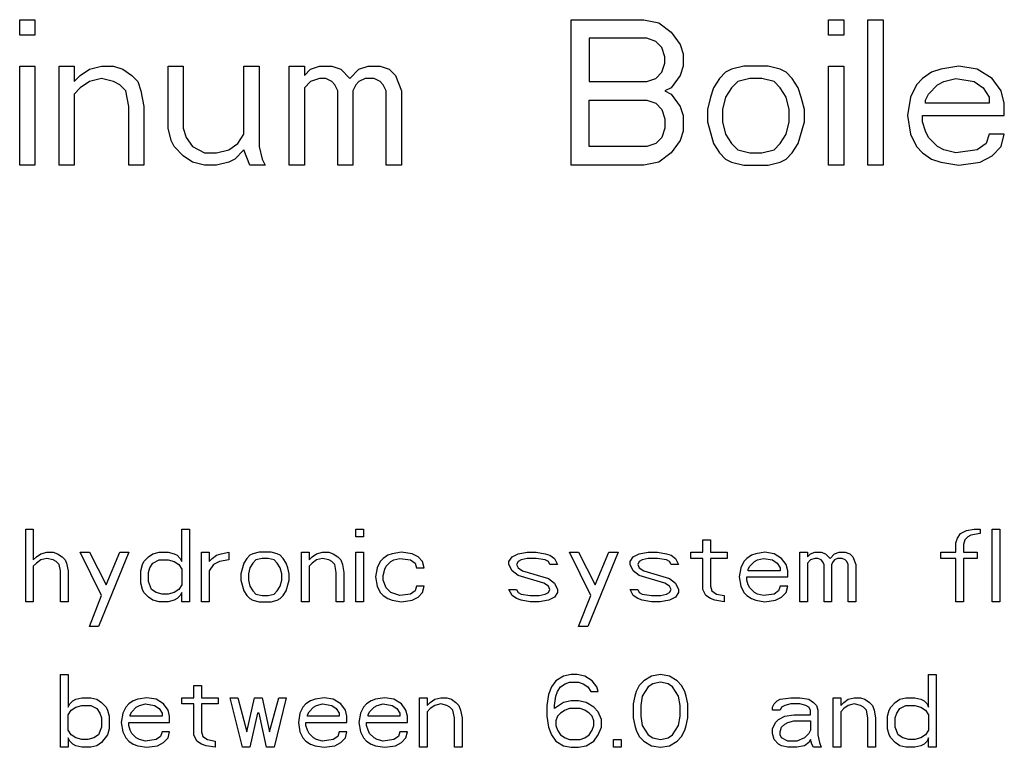
# Model space of a CAD drawing. Units: inches. Extents: x 0 to 350, y 0 to 225.
# Drawn here: x 98 to 101, y 176 to 179 of the extents above; entities that cross this region are included whole.
import ezdxf

# ---------------------------------------------------------------- set-up
doc = ezdxf.new("R2010")
doc.units = ezdxf.units.IN
doc.header["$LTSCALE"] = 19.25
doc.header["$MEASUREMENT"] = 0
doc.layers.get('0').update_dxf_attribs({"linetype": 'CONTINUOUS'})

# ---------------------------------------------------------------- blocks, each defined once
blk = doc.blocks.new('A$C29C37C88')
at = {"color": 7, "linetype": 'Continuous'}
for p, q in [((11.0767, 7.0236), (11.1288, 7.0236)), ((11.0767, 6.9705), (11.0767, 7.0236)), ((11.1288, 7.0236), (11.1288, 6.9705)), ((12.9726, 7.0236), (13.2226, 7.0236)), ((12.9726, 6.5236), (12.9726, 7.0236)), ((13.2226, 7.0236), (13.2747, 7.013)), ((13.2747, 7.013), (13.3163, 6.9811)), ((13.858, 7.0236), (13.9101, 7.0236)), ((13.858, 6.9705), (13.858, 7.0236)), ((13.9101, 7.0236), (13.9101, 6.9705)), ((13.9934, 7.0236), (14.0455, 7.0236)), ((13.9934, 6.5236), (13.9934, 7.0236)), ((14.0455, 7.0236), (14.0455, 6.5236)), ((13.3163, 6.9811), (13.3476, 6.9385)), ((11.1288, 6.9705), (11.0767, 6.9705)), ((13.233, 6.9598), (13.0351, 6.9598)), ((13.0351, 6.9598), (13.0351, 6.8109)), ((13.2642, 6.9492), (13.233, 6.9598)), ((13.2851, 6.9279), (13.2642, 6.9492)), ((13.9101, 6.9705), (13.858, 6.9705)), ((13.2955, 6.896), (13.2851, 6.9279)), ((13.3476, 6.9385), (13.358, 6.9066)), ((13.358, 6.9066), (13.358, 6.8641)), ((13.2851, 6.8428), (13.2955, 6.8747)), ((13.2955, 6.8747), (13.2955, 6.896)), ((11.0767, 6.8641), (11.1288, 6.8641)), ((11.0767, 6.5236), (11.0767, 6.8641)), ((11.1288, 6.8641), (11.1288, 6.5236)), ((11.2122, 6.8641), (11.2642, 6.8641)), ((11.2122, 6.5236), (11.2122, 6.8641)), ((11.2642, 6.8641), (11.2642, 6.8109)), ((11.2851, 6.8322), (11.3163, 6.8534)), ((11.3163, 6.8534), (11.358, 6.8641)), ((11.358, 6.8641), (11.3997, 6.8641)), ((11.3997, 6.8641), (11.4309, 6.8534)), ((11.4309, 6.8534), (11.4622, 6.8322)), ((11.5872, 6.8641), (11.6392, 6.8641)), ((11.5872, 6.6513), (11.5872, 6.8641)), ((11.6392, 6.8641), (11.6392, 6.6513)), ((11.8476, 6.8641), (11.8997, 6.8641)), ((11.8476, 6.63), (11.8476, 6.8641)), ((11.8997, 6.8641), (11.8997, 6.5875)), ((12.0038, 6.8641), (12.0559, 6.8641)), ((12.0038, 6.5236), (12.0038, 6.8641)), ((12.0559, 6.8641), (12.0559, 6.8322)), ((12.0559, 6.8322), (12.0767, 6.8534)), ((12.0767, 6.8534), (12.108, 6.8641)), ((12.108, 6.8641), (12.1497, 6.8641)), ((12.1497, 6.8641), (12.1809, 6.8534)), ((12.1809, 6.8534), (12.2122, 6.8215)), ((12.2122, 6.8215), (12.2434, 6.8534)), ((12.2434, 6.8534), (12.2747, 6.8641)), ((12.2747, 6.8641), (12.3163, 6.8641)), ((12.3163, 6.8641), (12.3476, 6.8534)), ((12.3476, 6.8534), (12.3684, 6.8322)), ((13.2642, 6.8215), (13.2851, 6.8428)), ((13.358, 6.8641), (13.3476, 6.8322)), ((13.5038, 6.8428), (13.483, 6.8215)), ((13.5247, 6.8534), (13.5038, 6.8428)), ((13.5663, 6.8641), (13.5247, 6.8534)), ((13.6497, 6.8641), (13.5663, 6.8641)), ((13.6913, 6.8534), (13.6497, 6.8641)), ((13.7122, 6.8428), (13.6913, 6.8534)), ((13.733, 6.8215), (13.7122, 6.8428)), ((13.858, 6.8641), (13.9101, 6.8641)), ((13.858, 6.5236), (13.858, 6.8641)), ((13.9101, 6.8641), (13.9101, 6.5236)), ((14.2122, 6.8428), (14.1809, 6.8215)), ((14.2434, 6.8534), (14.2122, 6.8428)), ((14.3059, 6.8641), (14.2434, 6.8534)), ((14.3684, 6.8534), (14.3059, 6.8641)), ((14.4205, 6.8215), (14.3684, 6.8534)), ((11.2642, 6.8109), (11.2851, 6.8322)), ((11.3163, 6.8109), (11.2851, 6.7896)), ((11.358, 6.8215), (11.3163, 6.8109)), ((11.3997, 6.8109), (11.358, 6.8215)), ((11.4205, 6.8002), (11.3997, 6.8109)), ((11.4622, 6.8322), (11.483, 6.8109)), ((11.483, 6.8109), (11.4934, 6.779)), ((12.0767, 6.8109), (12.0559, 6.7896)), ((12.108, 6.8215), (12.0767, 6.8109)), ((12.1288, 6.8215), (12.108, 6.8215)), ((12.1497, 6.8109), (12.1288, 6.8215)), ((12.1601, 6.8002), (12.1497, 6.8109)), ((12.2434, 6.8109), (12.233, 6.8002)), ((12.2642, 6.8215), (12.2434, 6.8109)), ((12.2955, 6.8215), (12.2642, 6.8215)), ((12.3163, 6.8109), (12.2955, 6.8215)), ((12.3267, 6.8002), (12.3163, 6.8109)), ((12.3684, 6.8322), (12.3892, 6.779)), ((13.0351, 6.8109), (13.233, 6.8109)), ((13.233, 6.8109), (13.2642, 6.8215)), ((13.3476, 6.8322), (13.3163, 6.7896)), ((13.483, 6.8215), (13.4622, 6.7896)), ((13.5455, 6.8109), (13.5247, 6.7896)), ((13.5872, 6.8215), (13.5455, 6.8109)), ((13.6288, 6.8215), (13.5872, 6.8215)), ((13.6705, 6.8109), (13.6288, 6.8215)), ((13.6913, 6.7896), (13.6705, 6.8109)), ((13.7538, 6.7896), (13.733, 6.8215)), ((14.1809, 6.8215), (14.1601, 6.8002)), ((14.233, 6.8002), (14.2538, 6.8109)), ((14.2538, 6.8109), (14.2955, 6.8215)), ((14.2955, 6.8215), (14.358, 6.8109)), ((14.358, 6.8109), (14.3892, 6.7896)), ((14.4517, 6.779), (14.4205, 6.8215)), ((11.2851, 6.7896), (11.2642, 6.7683)), ((11.4413, 6.779), (11.4205, 6.8002)), ((11.4517, 6.7258), (11.4413, 6.779)), ((11.4934, 6.779), (11.5038, 6.7258)), ((12.0559, 6.7896), (12.0559, 6.5236)), ((12.1705, 6.779), (12.1601, 6.8002)), ((12.1705, 6.5236), (12.1705, 6.779)), ((12.233, 6.8002), (12.2226, 6.779)), ((12.2226, 6.779), (12.2226, 6.5236)), ((12.3372, 6.779), (12.3267, 6.8002)), ((12.3372, 6.5236), (12.3372, 6.779)), ((12.3892, 6.779), (12.3892, 6.5236)), ((13.3163, 6.7896), (13.2955, 6.779)), ((13.2955, 6.779), (13.3163, 6.7683)), ((13.4622, 6.7896), (13.4517, 6.7577)), ((13.5247, 6.7896), (13.5038, 6.7577)), ((13.7122, 6.7577), (13.6913, 6.7896)), ((13.7642, 6.7577), (13.7538, 6.7896)), ((14.1601, 6.8002), (14.1392, 6.7577)), ((14.2017, 6.7683), (14.233, 6.8002)), ((14.3892, 6.7896), (14.4101, 6.7577)), ((14.4622, 6.7364), (14.4517, 6.779)), ((11.2642, 6.7683), (11.2642, 6.5236)), ((13.0351, 6.747), (13.233, 6.747)), ((13.0351, 6.5875), (13.0351, 6.747)), ((13.233, 6.747), (13.2642, 6.7364)), ((13.3163, 6.7683), (13.3476, 6.7258)), ((13.4517, 6.7577), (13.4413, 6.7151)), ((13.5038, 6.7577), (13.4934, 6.7151)), ((13.7226, 6.7151), (13.7122, 6.7577)), ((13.7747, 6.7151), (13.7642, 6.7577)), ((14.1392, 6.7577), (14.1288, 6.6939)), ((14.1913, 6.747), (14.2017, 6.7683)), ((14.1913, 6.7364), (14.1913, 6.747)), ((14.4101, 6.7577), (14.4101, 6.7364)), ((11.4517, 6.5236), (11.4517, 6.7258)), ((11.5038, 6.7258), (11.5038, 6.5236)), ((13.2642, 6.7364), (13.2851, 6.7151)), ((13.2851, 6.7151), (13.2955, 6.6832)), ((13.3476, 6.7258), (13.358, 6.6939)), ((13.4413, 6.7151), (13.4413, 6.6726)), ((13.4934, 6.7151), (13.4934, 6.6726)), ((13.7226, 6.6726), (13.7226, 6.7151)), ((13.7747, 6.6726), (13.7747, 6.7151)), ((14.4101, 6.7364), (14.1913, 6.7364)), ((14.4622, 6.6939), (14.4622, 6.7364)), ((13.2955, 6.6832), (13.2955, 6.6513)), ((13.358, 6.6939), (13.358, 6.6407)), ((13.4413, 6.6726), (13.4622, 6.5981)), ((13.4934, 6.6726), (13.5038, 6.63)), ((13.7122, 6.63), (13.7226, 6.6726)), ((13.7538, 6.5981), (13.7747, 6.6726)), ((14.1288, 6.6939), (14.1392, 6.63)), ((14.1809, 6.6939), (14.4622, 6.6939)), ((14.1809, 6.6726), (14.1809, 6.6939)), ((14.1913, 6.6407), (14.1809, 6.6726)), ((11.5976, 6.6088), (11.5872, 6.6513)), ((11.6392, 6.6513), (11.6497, 6.6194)), ((13.2955, 6.6513), (13.2851, 6.6194)), ((13.358, 6.6407), (13.3476, 6.6088)), ((14.2017, 6.6194), (14.1913, 6.6407)), ((11.608, 6.5875), (11.5976, 6.6088)), ((11.6497, 6.6194), (11.6705, 6.5875)), ((11.8267, 6.5981), (11.8476, 6.63)), ((13.2851, 6.6194), (13.2642, 6.5981)), ((13.3476, 6.6088), (13.3163, 6.5662)), ((13.5038, 6.63), (13.5247, 6.5981)), ((13.6913, 6.5981), (13.7122, 6.63)), ((14.1392, 6.63), (14.1601, 6.5875)), ((14.233, 6.5875), (14.2017, 6.6194)), ((14.4101, 6.63), (14.3997, 6.5981)), ((14.4622, 6.63), (14.4101, 6.63)), ((14.4517, 6.5875), (14.4622, 6.63)), ((11.6392, 6.5556), (11.608, 6.5875)), ((11.6705, 6.5875), (11.7122, 6.5662)), ((11.7538, 6.5662), (11.7955, 6.5768)), ((11.7955, 6.5768), (11.8267, 6.5981)), ((11.8476, 6.5768), (11.8163, 6.5449)), ((11.8684, 6.5236), (11.8476, 6.5768)), ((11.8997, 6.5875), (11.9101, 6.5449)), ((13.233, 6.5875), (13.0351, 6.5875)), ((13.2642, 6.5981), (13.233, 6.5875)), ((13.4622, 6.5981), (13.483, 6.5662)), ((13.5247, 6.5981), (13.5455, 6.5768)), ((13.5455, 6.5768), (13.5872, 6.5662)), ((13.6288, 6.5662), (13.6705, 6.5768)), ((13.6705, 6.5768), (13.6913, 6.5981)), ((13.733, 6.5662), (13.7538, 6.5981)), ((14.1601, 6.5875), (14.1809, 6.5662)), ((14.2538, 6.5768), (14.233, 6.5875)), ((14.2955, 6.5662), (14.2538, 6.5768)), ((14.3684, 6.5768), (14.2955, 6.5662)), ((14.3997, 6.5981), (14.3684, 6.5768)), ((14.4205, 6.5556), (14.4517, 6.5875)), ((11.6705, 6.5343), (11.6392, 6.5556)), ((11.7122, 6.5236), (11.6705, 6.5343)), ((11.7122, 6.5662), (11.7538, 6.5662)), ((11.7955, 6.5343), (11.7538, 6.5236)), ((11.8163, 6.5449), (11.7955, 6.5343)), ((11.9101, 6.5449), (11.9205, 6.5236)), ((13.2747, 6.5343), (13.2226, 6.5236)), ((13.3163, 6.5662), (13.2747, 6.5343)), ((13.483, 6.5662), (13.5038, 6.5449)), ((13.5038, 6.5449), (13.5247, 6.5343)), ((13.5247, 6.5343), (13.5663, 6.5236)), ((13.5872, 6.5662), (13.6288, 6.5662)), ((13.6497, 6.5236), (13.6913, 6.5343)), ((13.6913, 6.5343), (13.7122, 6.5449)), ((13.7122, 6.5449), (13.733, 6.5662)), ((14.1809, 6.5662), (14.2122, 6.5449)), ((14.2122, 6.5449), (14.2434, 6.5343)), ((14.2434, 6.5343), (14.3059, 6.5236)), ((14.3059, 6.5236), (14.3788, 6.5343)), ((14.3788, 6.5343), (14.4205, 6.5556)), ((11.1288, 6.5236), (11.0767, 6.5236)), ((11.2642, 6.5236), (11.2122, 6.5236)), ((11.5038, 6.5236), (11.4517, 6.5236)), ((11.7538, 6.5236), (11.7122, 6.5236)), ((11.9205, 6.5236), (11.8684, 6.5236)), ((12.0559, 6.5236), (12.0038, 6.5236)), ((12.2226, 6.5236), (12.1705, 6.5236)), ((12.3892, 6.5236), (12.3372, 6.5236)), ((13.2226, 6.5236), (12.9726, 6.5236)), ((13.5663, 6.5236), (13.6497, 6.5236)), ((13.9101, 6.5236), (13.858, 6.5236)), ((14.0455, 6.5236), (13.9934, 6.5236)), ((11.0976, 5.2736), (11.1236, 5.2736)), ((11.0976, 5.0236), (11.0976, 5.2736)), ((11.1236, 5.2736), (11.1236, 5.1673)), ((11.634, 5.2736), (11.6601, 5.2736)), ((11.634, 5.1619), (11.634, 5.2736)), ((11.6601, 5.2736), (11.6601, 5.0236)), ((12.233, 5.2736), (12.259, 5.2736)), ((12.233, 5.247), (12.233, 5.2736)), ((12.259, 5.2736), (12.259, 5.247)), ((14.3007, 5.2417), (14.3111, 5.2577)), ((14.3111, 5.2577), (14.332, 5.2683)), ((14.332, 5.2683), (14.358, 5.2736)), ((14.3476, 5.2524), (14.3372, 5.247)), ((14.3788, 5.2577), (14.3476, 5.2524)), ((14.358, 5.2736), (14.3788, 5.2736)), ((14.3788, 5.2736), (14.3788, 5.2577)), ((14.4205, 5.2736), (14.4465, 5.2736)), ((14.4205, 5.0236), (14.4205, 5.2736)), ((14.4465, 5.2736), (14.4465, 5.0236)), ((12.259, 5.247), (12.233, 5.247)), ((13.4257, 5.2364), (13.4517, 5.2364)), ((13.4257, 5.1939), (13.4257, 5.2364)), ((13.4517, 5.2364), (13.4517, 5.1939)), ((14.2955, 5.2258), (14.3007, 5.2417)), ((14.2955, 5.1939), (14.2955, 5.2258)), ((14.3267, 5.2364), (14.3215, 5.2205)), ((14.3215, 5.2205), (14.3215, 5.1939)), ((14.3372, 5.247), (14.3267, 5.2364)), ((11.134, 5.1779), (11.1497, 5.1885)), ((11.1497, 5.1885), (11.1705, 5.1939)), ((11.1705, 5.1939), (11.1913, 5.1939)), ((11.1913, 5.1939), (11.207, 5.1885)), ((11.207, 5.1885), (11.2226, 5.1779)), ((11.2851, 5.1939), (11.3163, 5.1939)), ((11.358, 5.0449), (11.2851, 5.1939)), ((11.3163, 5.1939), (11.3736, 5.0822)), ((11.4517, 5.1939), (11.3476, 4.9385)), ((11.3736, 5.0822), (11.4205, 5.1939)), ((11.4205, 5.1939), (11.4517, 5.1939)), ((11.5195, 5.1779), (11.5351, 5.1885)), ((11.5351, 5.1885), (11.5559, 5.1939)), ((11.5559, 5.1939), (11.5872, 5.1939)), ((11.5872, 5.1939), (11.608, 5.1885)), ((11.608, 5.1885), (11.6184, 5.1832)), ((11.6184, 5.1832), (11.6288, 5.1726)), ((11.7017, 5.1939), (11.7278, 5.1939)), ((11.7017, 5.0236), (11.7017, 5.1939)), ((11.7278, 5.1939), (11.7278, 5.1619)), ((11.7382, 5.1726), (11.7538, 5.1832)), ((11.7538, 5.1832), (11.7695, 5.1885)), ((11.7695, 5.1885), (11.7955, 5.1939)), ((11.7955, 5.1939), (11.7955, 5.1673)), ((11.8684, 5.1832), (11.858, 5.1726)), ((11.8788, 5.1885), (11.8684, 5.1832)), ((11.8997, 5.1939), (11.8788, 5.1885)), ((11.9413, 5.1939), (11.8997, 5.1939)), ((11.9622, 5.1885), (11.9413, 5.1939)), ((11.9726, 5.1832), (11.9622, 5.1885)), ((11.983, 5.1726), (11.9726, 5.1832)), ((12.0455, 5.1939), (12.0715, 5.1939)), ((12.0455, 5.0236), (12.0455, 5.1939)), ((12.0715, 5.1939), (12.0715, 5.1673)), ((12.082, 5.1779), (12.0976, 5.1885)), ((12.0976, 5.1885), (12.1184, 5.1939)), ((12.1184, 5.1939), (12.1392, 5.1939)), ((12.1392, 5.1939), (12.1549, 5.1885)), ((12.1549, 5.1885), (12.1705, 5.1779)), ((12.233, 5.1939), (12.259, 5.1939)), ((12.233, 5.0236), (12.233, 5.1939)), ((12.259, 5.1939), (12.259, 5.0236)), ((12.3424, 5.1832), (12.3267, 5.1726)), ((12.358, 5.1885), (12.3424, 5.1832)), ((12.3892, 5.1939), (12.358, 5.1885)), ((12.4257, 5.1885), (12.3892, 5.1939)), ((12.4465, 5.1779), (12.4257, 5.1885)), ((12.7695, 5.1779), (12.7903, 5.1885)), ((12.7903, 5.1885), (12.8215, 5.1939)), ((12.8215, 5.1939), (12.8528, 5.1939)), ((12.8528, 5.1939), (12.884, 5.1885)), ((12.884, 5.1885), (12.8997, 5.1832)), ((12.8997, 5.1832), (12.9153, 5.1726)), ((12.9674, 5.1939), (12.9986, 5.1939)), ((13.0403, 5.0449), (12.9674, 5.1939)), ((12.9986, 5.1939), (13.0559, 5.0822)), ((13.134, 5.1939), (13.0299, 4.9385)), ((13.0559, 5.0822), (13.1028, 5.1939)), ((13.1028, 5.1939), (13.134, 5.1939)), ((13.1861, 5.1779), (13.207, 5.1885)), ((13.207, 5.1885), (13.2382, 5.1939)), ((13.2382, 5.1939), (13.2695, 5.1939)), ((13.2695, 5.1939), (13.3007, 5.1885)), ((13.3007, 5.1885), (13.3163, 5.1832)), ((13.3163, 5.1832), (13.332, 5.1726)), ((13.384, 5.1939), (13.4257, 5.1939)), ((13.384, 5.1726), (13.384, 5.1939)), ((13.4517, 5.1939), (13.509, 5.1939)), ((13.509, 5.1939), (13.509, 5.1726)), ((13.5924, 5.1832), (13.5767, 5.1726)), ((13.608, 5.1885), (13.5924, 5.1832)), ((13.6392, 5.1939), (13.608, 5.1885)), ((13.6705, 5.1885), (13.6392, 5.1939)), ((13.6965, 5.1726), (13.6705, 5.1885)), ((13.759, 5.1939), (13.7851, 5.1939)), ((13.759, 5.0236), (13.759, 5.1939)), ((13.7851, 5.1939), (13.7851, 5.1779)), ((13.7851, 5.1779), (13.7955, 5.1885)), ((13.7955, 5.1885), (13.8111, 5.1939)), ((13.8111, 5.1939), (13.832, 5.1939)), ((13.832, 5.1939), (13.8476, 5.1885)), ((13.8476, 5.1885), (13.8632, 5.1726)), ((13.8632, 5.1726), (13.8788, 5.1885)), ((13.8788, 5.1885), (13.8945, 5.1939)), ((13.8945, 5.1939), (13.9153, 5.1939)), ((13.9153, 5.1939), (13.9309, 5.1885)), ((13.9309, 5.1885), (13.9413, 5.1779)), ((14.2434, 5.1939), (14.2955, 5.1939)), ((14.2434, 5.1726), (14.2434, 5.1939)), ((14.3215, 5.1939), (14.3684, 5.1939)), ((14.3684, 5.1939), (14.3684, 5.1726)), ((11.1236, 5.1673), (11.134, 5.1779)), ((11.134, 5.1566), (11.1236, 5.146)), ((11.1236, 5.146), (11.1236, 5.0236)), ((11.1497, 5.1673), (11.134, 5.1566)), ((11.1705, 5.1726), (11.1497, 5.1673)), ((11.1913, 5.1673), (11.1705, 5.1726)), ((11.2017, 5.1619), (11.1913, 5.1673)), ((11.2122, 5.1513), (11.2017, 5.1619)), ((11.2174, 5.13), (11.2122, 5.1513)), ((11.2226, 5.1779), (11.233, 5.1673)), ((11.233, 5.1673), (11.2382, 5.1566)), ((11.2382, 5.1566), (11.2434, 5.13)), ((11.4934, 5.13), (11.4986, 5.1513)), ((11.4986, 5.1513), (11.5038, 5.1619)), ((11.5038, 5.1619), (11.5195, 5.1779)), ((11.5247, 5.1407), (11.5351, 5.1566)), ((11.5351, 5.1566), (11.5559, 5.1673)), ((11.5559, 5.1673), (11.5872, 5.1673)), ((11.5872, 5.1673), (11.608, 5.1619)), ((11.608, 5.1619), (11.6236, 5.1513)), ((11.6236, 5.1513), (11.634, 5.1353)), ((11.6288, 5.1726), (11.634, 5.1619)), ((11.7278, 5.1619), (11.7382, 5.1726)), ((11.7434, 5.1513), (11.7278, 5.13)), ((11.7642, 5.1619), (11.7434, 5.1513)), ((11.7955, 5.1673), (11.7642, 5.1619)), ((11.8476, 5.1566), (11.8424, 5.1407)), ((11.858, 5.1726), (11.8476, 5.1566)), ((11.8788, 5.1566), (11.8684, 5.1407)), ((11.8892, 5.1673), (11.8788, 5.1566)), ((11.9101, 5.1726), (11.8892, 5.1673)), ((11.9309, 5.1726), (11.9101, 5.1726)), ((11.9517, 5.1673), (11.9309, 5.1726)), ((11.9622, 5.1566), (11.9517, 5.1673)), ((11.9726, 5.1407), (11.9622, 5.1566)), ((11.9934, 5.1566), (11.983, 5.1726)), ((11.9986, 5.1407), (11.9934, 5.1566)), ((12.0715, 5.1673), (12.082, 5.1779)), ((12.082, 5.1566), (12.0715, 5.146)), ((12.0715, 5.146), (12.0715, 5.0236)), ((12.0976, 5.1673), (12.082, 5.1566)), ((12.1184, 5.1726), (12.0976, 5.1673)), ((12.1392, 5.1673), (12.1184, 5.1726)), ((12.1497, 5.1619), (12.1392, 5.1673)), ((12.1601, 5.1513), (12.1497, 5.1619)), ((12.1653, 5.1247), (12.1601, 5.1513)), ((12.1705, 5.1779), (12.1809, 5.1673)), ((12.1809, 5.1673), (12.1861, 5.1513)), ((12.1861, 5.1513), (12.1913, 5.1247)), ((12.3163, 5.1619), (12.3059, 5.1407)), ((12.3267, 5.1726), (12.3163, 5.1619)), ((12.332, 5.1353), (12.3372, 5.146)), ((12.3372, 5.146), (12.3528, 5.1619)), ((12.3528, 5.1619), (12.3632, 5.1673)), ((12.3632, 5.1673), (12.384, 5.1726)), ((12.384, 5.1726), (12.4205, 5.1673)), ((12.4205, 5.1673), (12.4361, 5.1566)), ((12.4361, 5.1566), (12.4413, 5.1407)), ((12.4622, 5.1619), (12.4465, 5.1779)), ((12.4674, 5.1407), (12.4622, 5.1619)), ((12.759, 5.1619), (12.7695, 5.1779)), ((12.759, 5.1513), (12.759, 5.1619)), ((12.7695, 5.13), (12.759, 5.1513)), ((12.7903, 5.1619), (12.7851, 5.1513)), ((12.7851, 5.1513), (12.7903, 5.1407)), ((12.8007, 5.1673), (12.7903, 5.1619)), ((12.8215, 5.1726), (12.8007, 5.1673)), ((12.8528, 5.1726), (12.8215, 5.1726)), ((12.884, 5.1673), (12.8528, 5.1726)), ((12.8945, 5.1619), (12.884, 5.1673)), ((12.8997, 5.1513), (12.8945, 5.1619)), ((12.9257, 5.1513), (12.8997, 5.1513)), ((12.9153, 5.1726), (12.9257, 5.1513)), ((13.1757, 5.1619), (13.1861, 5.1779)), ((13.1757, 5.1513), (13.1757, 5.1619)), ((13.1861, 5.13), (13.1757, 5.1513)), ((13.207, 5.1619), (13.2017, 5.1513)), ((13.2017, 5.1513), (13.207, 5.1407)), ((13.2174, 5.1673), (13.207, 5.1619)), ((13.2382, 5.1726), (13.2174, 5.1673)), ((13.2695, 5.1726), (13.2382, 5.1726)), ((13.3007, 5.1673), (13.2695, 5.1726)), ((13.3111, 5.1619), (13.3007, 5.1673)), ((13.3163, 5.1513), (13.3111, 5.1619)), ((13.3424, 5.1513), (13.3163, 5.1513)), ((13.332, 5.1726), (13.3424, 5.1513)), ((13.4257, 5.1726), (13.384, 5.1726)), ((13.4257, 5.0662), (13.4257, 5.1726)), ((13.509, 5.1726), (13.4517, 5.1726)), ((13.4517, 5.1726), (13.4517, 5.0768)), ((13.5663, 5.1619), (13.5559, 5.1407)), ((13.5767, 5.1726), (13.5663, 5.1619)), ((13.582, 5.1353), (13.5872, 5.146)), ((13.5872, 5.146), (13.6028, 5.1619)), ((13.6028, 5.1619), (13.6132, 5.1673)), ((13.6132, 5.1673), (13.634, 5.1726)), ((13.634, 5.1726), (13.6653, 5.1673)), ((13.6653, 5.1673), (13.6809, 5.1566)), ((13.6809, 5.1566), (13.6913, 5.1407)), ((13.7122, 5.1513), (13.6965, 5.1726)), ((13.7174, 5.13), (13.7122, 5.1513)), ((13.7955, 5.1673), (13.7851, 5.1566)), ((13.7851, 5.1566), (13.7851, 5.0236)), ((13.8111, 5.1726), (13.7955, 5.1673)), ((13.8215, 5.1726), (13.8111, 5.1726)), ((13.832, 5.1673), (13.8215, 5.1726)), ((13.8372, 5.1619), (13.832, 5.1673)), ((13.8424, 5.1513), (13.8372, 5.1619)), ((13.8424, 5.0236), (13.8424, 5.1513)), ((13.8736, 5.1619), (13.8684, 5.1513)), ((13.8684, 5.1513), (13.8684, 5.0236)), ((13.8788, 5.1673), (13.8736, 5.1619)), ((13.8892, 5.1726), (13.8788, 5.1673)), ((13.9049, 5.1726), (13.8892, 5.1726)), ((13.9153, 5.1673), (13.9049, 5.1726)), ((13.9205, 5.1619), (13.9153, 5.1673)), ((13.9257, 5.1513), (13.9205, 5.1619)), ((13.9257, 5.0236), (13.9257, 5.1513)), ((13.9413, 5.1779), (13.9517, 5.1513)), ((13.9517, 5.1513), (13.9517, 5.0236)), ((14.2955, 5.1726), (14.2434, 5.1726)), ((14.2955, 5.0236), (14.2955, 5.1726)), ((14.3684, 5.1726), (14.3215, 5.1726)), ((14.3215, 5.1726), (14.3215, 5.0236)), ((11.2174, 5.0236), (11.2174, 5.13)), ((11.2434, 5.13), (11.2434, 5.0236)), ((11.4934, 5.0875), (11.4934, 5.13)), ((11.5195, 5.1247), (11.5247, 5.1407)), ((11.5195, 5.0928), (11.5195, 5.1247)), ((11.634, 5.1353), (11.634, 5.0822)), ((11.7278, 5.13), (11.7278, 5.0236)), ((11.8424, 5.1407), (11.8372, 5.1194)), ((11.8372, 5.1194), (11.8372, 5.0981)), ((11.8684, 5.1407), (11.8632, 5.1194)), ((11.8632, 5.1194), (11.8632, 5.0981)), ((11.9778, 5.1194), (11.9726, 5.1407)), ((11.9778, 5.0981), (11.9778, 5.1194)), ((12.0038, 5.1194), (11.9986, 5.1407)), ((12.0038, 5.0981), (12.0038, 5.1194)), ((12.1653, 5.0236), (12.1653, 5.1247)), ((12.1913, 5.1247), (12.1913, 5.0236)), ((12.3059, 5.1407), (12.3007, 5.1088)), ((12.3267, 5.1141), (12.332, 5.1353)), ((12.3267, 5.0981), (12.3267, 5.1141)), ((12.4413, 5.1407), (12.4674, 5.1407)), ((12.7903, 5.1141), (12.7695, 5.13)), ((12.7903, 5.1407), (12.8059, 5.13)), ((12.8788, 5.0875), (12.7903, 5.1141)), ((12.8059, 5.13), (12.8945, 5.1034)), ((13.207, 5.1141), (13.1861, 5.13)), ((13.207, 5.1407), (13.2226, 5.13)), ((13.2955, 5.0875), (13.207, 5.1141)), ((13.2226, 5.13), (13.3111, 5.1034)), ((13.5559, 5.1407), (13.5507, 5.1088)), ((13.582, 5.13), (13.582, 5.1353)), ((13.6913, 5.13), (13.582, 5.13)), ((13.6913, 5.1407), (13.6913, 5.13)), ((13.7174, 5.1088), (13.7174, 5.13)), ((11.4986, 5.0662), (11.4934, 5.0875)), ((11.5299, 5.0662), (11.5195, 5.0928)), ((11.634, 5.0822), (11.6236, 5.0662)), ((11.8372, 5.0981), (11.8476, 5.0609)), ((11.8632, 5.0981), (11.8684, 5.0768)), ((11.9726, 5.0768), (11.9778, 5.0981)), ((11.9934, 5.0609), (12.0038, 5.0981)), ((12.3007, 5.1088), (12.3059, 5.0768)), ((12.3372, 5.0715), (12.3267, 5.0981)), ((12.8945, 5.0768), (12.8788, 5.0875)), ((12.8945, 5.1034), (12.9153, 5.0875)), ((12.9153, 5.0875), (12.9257, 5.0662)), ((13.3111, 5.0768), (13.2955, 5.0875)), ((13.3111, 5.1034), (13.332, 5.0875)), ((13.332, 5.0875), (13.3424, 5.0662)), ((13.5507, 5.1088), (13.5559, 5.0768)), ((13.5767, 5.1088), (13.7174, 5.1088)), ((13.5767, 5.0981), (13.5767, 5.1088)), ((13.582, 5.0822), (13.5767, 5.0981)), ((13.5872, 5.0715), (13.582, 5.0822)), ((11.3163, 4.9385), (11.358, 5.0449)), ((11.5038, 5.0556), (11.4986, 5.0662)), ((11.5195, 5.0396), (11.5038, 5.0556)), ((11.5455, 5.0556), (11.5299, 5.0662)), ((11.5663, 5.0502), (11.5455, 5.0556)), ((11.5872, 5.0502), (11.5663, 5.0502)), ((11.608, 5.0556), (11.5872, 5.0502)), ((11.6236, 5.0662), (11.608, 5.0556)), ((11.6288, 5.0449), (11.6184, 5.0343)), ((11.634, 5.0556), (11.6288, 5.0449)), ((11.634, 5.0236), (11.634, 5.0556)), ((11.8476, 5.0609), (11.858, 5.0449)), ((11.858, 5.0449), (11.8684, 5.0343)), ((11.8684, 5.0768), (11.8788, 5.0609)), ((11.8788, 5.0609), (11.8892, 5.0502)), ((11.8892, 5.0502), (11.9101, 5.0449)), ((11.9101, 5.0449), (11.9309, 5.0449)), ((11.9309, 5.0449), (11.9517, 5.0502)), ((11.9517, 5.0502), (11.9622, 5.0609)), ((11.9622, 5.0609), (11.9726, 5.0768)), ((11.9726, 5.0343), (11.983, 5.0449)), ((11.983, 5.0449), (11.9934, 5.0609)), ((12.3059, 5.0768), (12.3163, 5.0556)), ((12.3163, 5.0556), (12.3267, 5.0449)), ((12.3267, 5.0449), (12.3424, 5.0343)), ((12.3528, 5.0556), (12.3372, 5.0715)), ((12.384, 5.0449), (12.3528, 5.0556)), ((12.4205, 5.0502), (12.384, 5.0449)), ((12.4361, 5.0609), (12.4205, 5.0502)), ((12.4413, 5.0768), (12.4361, 5.0609)), ((12.4674, 5.0768), (12.4413, 5.0768)), ((12.4465, 5.0396), (12.4622, 5.0556)), ((12.4622, 5.0556), (12.4674, 5.0768)), ((12.759, 5.0662), (12.7851, 5.0662)), ((12.7695, 5.0449), (12.759, 5.0662)), ((12.7851, 5.0343), (12.7695, 5.0449)), ((12.7851, 5.0662), (12.7903, 5.0556)), ((12.7903, 5.0556), (12.8007, 5.0502)), ((12.8007, 5.0502), (12.832, 5.0449)), ((12.832, 5.0449), (12.8632, 5.0449)), ((12.8632, 5.0449), (12.884, 5.0502)), ((12.884, 5.0502), (12.8945, 5.0556)), ((12.8997, 5.0662), (12.8945, 5.0768)), ((12.8945, 5.0556), (12.8997, 5.0662)), ((12.9257, 5.0556), (12.9153, 5.0396)), ((12.9257, 5.0662), (12.9257, 5.0556)), ((12.9986, 4.9385), (13.0403, 5.0449)), ((13.1757, 5.0662), (13.2017, 5.0662)), ((13.1861, 5.0449), (13.1757, 5.0662)), ((13.2017, 5.0343), (13.1861, 5.0449)), ((13.2017, 5.0662), (13.207, 5.0556)), ((13.207, 5.0556), (13.2174, 5.0502)), ((13.2174, 5.0502), (13.2486, 5.0449)), ((13.2486, 5.0449), (13.2799, 5.0449)), ((13.2799, 5.0449), (13.3007, 5.0502)), ((13.3007, 5.0502), (13.3111, 5.0556)), ((13.3163, 5.0662), (13.3111, 5.0768)), ((13.3111, 5.0556), (13.3163, 5.0662)), ((13.3424, 5.0556), (13.332, 5.0396)), ((13.3424, 5.0662), (13.3424, 5.0556)), ((13.4361, 5.0449), (13.4257, 5.0662)), ((13.4517, 5.0343), (13.4361, 5.0449)), ((13.4517, 5.0768), (13.457, 5.0609)), ((13.457, 5.0609), (13.4726, 5.0502)), ((13.4726, 5.0502), (13.4986, 5.0449)), ((13.4986, 5.0449), (13.4986, 5.0236)), ((13.5559, 5.0768), (13.5663, 5.0556)), ((13.5663, 5.0556), (13.5767, 5.0449)), ((13.5767, 5.0449), (13.5924, 5.0343)), ((13.6028, 5.0556), (13.5872, 5.0715)), ((13.6132, 5.0502), (13.6028, 5.0556)), ((13.634, 5.0449), (13.6132, 5.0502)), ((13.6705, 5.0502), (13.634, 5.0449)), ((13.6861, 5.0609), (13.6705, 5.0502)), ((13.6913, 5.0768), (13.6861, 5.0609)), ((13.7174, 5.0768), (13.6913, 5.0768)), ((13.6965, 5.0396), (13.7122, 5.0556)), ((13.7122, 5.0556), (13.7174, 5.0768)), ((11.1236, 5.0236), (11.0976, 5.0236)), ((11.2434, 5.0236), (11.2174, 5.0236)), ((11.5351, 5.029), (11.5195, 5.0396)), ((11.5559, 5.0236), (11.5351, 5.029)), ((11.5872, 5.0236), (11.5559, 5.0236)), ((11.608, 5.029), (11.5872, 5.0236)), ((11.6184, 5.0343), (11.608, 5.029)), ((11.6601, 5.0236), (11.634, 5.0236)), ((11.7278, 5.0236), (11.7017, 5.0236)), ((11.8684, 5.0343), (11.8788, 5.029)), ((11.8788, 5.029), (11.8997, 5.0236)), ((11.8997, 5.0236), (11.9413, 5.0236)), ((11.9413, 5.0236), (11.9622, 5.029)), ((11.9622, 5.029), (11.9726, 5.0343)), ((12.0715, 5.0236), (12.0455, 5.0236)), ((12.1913, 5.0236), (12.1653, 5.0236)), ((12.259, 5.0236), (12.233, 5.0236)), ((12.3424, 5.0343), (12.358, 5.029)), ((12.358, 5.029), (12.3892, 5.0236)), ((12.3892, 5.0236), (12.4257, 5.029)), ((12.4257, 5.029), (12.4465, 5.0396)), ((12.8007, 5.029), (12.7851, 5.0343)), ((12.832, 5.0236), (12.8007, 5.029)), ((12.8632, 5.0236), (12.832, 5.0236)), ((12.8945, 5.029), (12.8632, 5.0236)), ((12.9153, 5.0396), (12.8945, 5.029)), ((13.2174, 5.029), (13.2017, 5.0343)), ((13.2486, 5.0236), (13.2174, 5.029)), ((13.2799, 5.0236), (13.2486, 5.0236)), ((13.3111, 5.029), (13.2799, 5.0236)), ((13.332, 5.0396), (13.3111, 5.029)), ((13.4674, 5.029), (13.4517, 5.0343)), ((13.4986, 5.0236), (13.4674, 5.029)), ((13.5924, 5.0343), (13.608, 5.029)), ((13.608, 5.029), (13.6392, 5.0236)), ((13.6392, 5.0236), (13.6757, 5.029)), ((13.6757, 5.029), (13.6965, 5.0396)), ((13.7851, 5.0236), (13.759, 5.0236)), ((13.8684, 5.0236), (13.8424, 5.0236)), ((13.9517, 5.0236), (13.9257, 5.0236)), ((14.3215, 5.0236), (14.2955, 5.0236)), ((14.4465, 5.0236), (14.4205, 5.0236)), ((11.3476, 4.9385), (11.3163, 4.9385)), ((13.0299, 4.9385), (12.9986, 4.9385)), ((11.2174, 4.7736), (11.2434, 4.7736)), ((11.2174, 4.5236), (11.2174, 4.7736)), ((11.2434, 4.7736), (11.2434, 4.6619)), ((12.9726, 4.7736), (12.9465, 4.7683)), ((12.9934, 4.7736), (12.9726, 4.7736)), ((13.0195, 4.7683), (12.9934, 4.7736)), ((13.2799, 4.7736), (13.2486, 4.7683)), ((13.3111, 4.7683), (13.2799, 4.7736)), ((14.2017, 4.7736), (14.2278, 4.7736)), ((14.2017, 4.6619), (14.2017, 4.7736)), ((14.2278, 4.7736), (14.2278, 4.5236)), ((12.9205, 4.7524), (12.9049, 4.7311)), ((12.9465, 4.7683), (12.9205, 4.7524)), ((12.9361, 4.7311), (12.9517, 4.7417)), ((12.9517, 4.7417), (12.9674, 4.747)), ((12.9674, 4.747), (12.9986, 4.747)), ((12.9986, 4.747), (13.0142, 4.7417)), ((13.0142, 4.7417), (13.0299, 4.7311)), ((13.0455, 4.7524), (13.0195, 4.7683)), ((13.0611, 4.7311), (13.0455, 4.7524)), ((13.2226, 4.7524), (13.207, 4.7364)), ((13.2486, 4.7683), (13.2226, 4.7524)), ((13.2538, 4.7417), (13.2382, 4.7311)), ((13.2799, 4.747), (13.2538, 4.7417)), ((13.3059, 4.7417), (13.2799, 4.747)), ((13.3215, 4.7311), (13.3059, 4.7417)), ((13.3372, 4.7524), (13.3111, 4.7683)), ((13.3528, 4.7364), (13.3372, 4.7524)), ((11.6757, 4.7364), (11.7017, 4.7364)), ((11.6757, 4.6939), (11.6757, 4.7364)), ((11.7017, 4.7364), (11.7017, 4.6939)), ((12.9049, 4.7311), (12.8945, 4.7045)), ((12.9205, 4.6992), (12.9257, 4.7151)), ((12.9257, 4.7151), (12.9361, 4.7311)), ((13.0299, 4.7311), (13.0403, 4.7151)), ((13.0403, 4.7151), (13.0663, 4.7151)), ((13.0663, 4.7151), (13.0611, 4.7311)), ((13.1965, 4.7151), (13.1913, 4.6992)), ((13.207, 4.7364), (13.1965, 4.7151)), ((13.2382, 4.7311), (13.2174, 4.6992)), ((13.3424, 4.6992), (13.3215, 4.7311)), ((13.3632, 4.7151), (13.3528, 4.7364)), ((13.3684, 4.6992), (13.3632, 4.7151)), ((11.2434, 4.6619), (11.2486, 4.6726)), ((11.2486, 4.6726), (11.259, 4.6832)), ((11.259, 4.6832), (11.2695, 4.6885)), ((11.2695, 4.6885), (11.2903, 4.6939)), ((11.2903, 4.6939), (11.3215, 4.6939)), ((11.3215, 4.6939), (11.3424, 4.6885)), ((11.3424, 4.6885), (11.358, 4.6779)), ((11.358, 4.6779), (11.3736, 4.6619)), ((11.4517, 4.6726), (11.4413, 4.6619)), ((11.4674, 4.6832), (11.4517, 4.6726)), ((11.483, 4.6885), (11.4674, 4.6832)), ((11.5142, 4.6939), (11.483, 4.6885)), ((11.4882, 4.6673), (11.509, 4.6726)), ((11.509, 4.6726), (11.5403, 4.6673)), ((11.5455, 4.6885), (11.5142, 4.6939)), ((11.5715, 4.6726), (11.5455, 4.6885)), ((11.5872, 4.6513), (11.5715, 4.6726)), ((11.634, 4.6939), (11.6757, 4.6939)), ((11.634, 4.6726), (11.634, 4.6939)), ((11.6757, 4.6726), (11.634, 4.6726)), ((11.6757, 4.5662), (11.6757, 4.6726)), ((11.7017, 4.6939), (11.759, 4.6939)), ((11.759, 4.6726), (11.7017, 4.6726)), ((11.7017, 4.6726), (11.7017, 4.5768)), ((11.759, 4.6939), (11.759, 4.6726)), ((11.8007, 4.6939), (11.8267, 4.6939)), ((11.8424, 4.5236), (11.8007, 4.6939)), ((11.8267, 4.6939), (11.858, 4.5768)), ((11.858, 4.5768), (11.884, 4.6939)), ((11.884, 4.6939), (11.9101, 4.6939)), ((11.9101, 4.6939), (11.9361, 4.5768)), ((11.9361, 4.5768), (11.9674, 4.6939)), ((11.9934, 4.6939), (11.9517, 4.5236)), ((11.9674, 4.6939), (11.9934, 4.6939)), ((12.0611, 4.6726), (12.0507, 4.6619)), ((12.0767, 4.6832), (12.0611, 4.6726)), ((12.0924, 4.6885), (12.0767, 4.6832)), ((12.1236, 4.6939), (12.0924, 4.6885)), ((12.0976, 4.6673), (12.1184, 4.6726)), ((12.1184, 4.6726), (12.1497, 4.6673)), ((12.1549, 4.6885), (12.1236, 4.6939)), ((12.1809, 4.6726), (12.1549, 4.6885)), ((12.1965, 4.6513), (12.1809, 4.6726)), ((12.2695, 4.6726), (12.259, 4.6619)), ((12.2851, 4.6832), (12.2695, 4.6726)), ((12.3007, 4.6885), (12.2851, 4.6832)), ((12.332, 4.6939), (12.3007, 4.6885)), ((12.3059, 4.6673), (12.3267, 4.6726)), ((12.3267, 4.6726), (12.358, 4.6673)), ((12.3632, 4.6885), (12.332, 4.6939)), ((12.3892, 4.6726), (12.3632, 4.6885)), ((12.4049, 4.6513), (12.3892, 4.6726)), ((12.4517, 4.6939), (12.4778, 4.6939)), ((12.4517, 4.5236), (12.4517, 4.6939)), ((12.4778, 4.6939), (12.4778, 4.6673)), ((12.4778, 4.6673), (12.4882, 4.6779)), ((12.4882, 4.6779), (12.5038, 4.6885)), ((12.5038, 4.6885), (12.5247, 4.6939)), ((12.5247, 4.6726), (12.5038, 4.6673)), ((12.5247, 4.6939), (12.5455, 4.6939)), ((12.5455, 4.6673), (12.5247, 4.6726)), ((12.5455, 4.6939), (12.5611, 4.6885)), ((12.5611, 4.6885), (12.5767, 4.6779)), ((12.5767, 4.6779), (12.5872, 4.6673)), ((12.8945, 4.7045), (12.8892, 4.6673)), ((12.9153, 4.6673), (12.9205, 4.6992)), ((12.9465, 4.6779), (12.9153, 4.6566)), ((12.9726, 4.6832), (12.9465, 4.6779)), ((12.9986, 4.6832), (12.9726, 4.6832)), ((13.0247, 4.6779), (12.9986, 4.6832)), ((13.0507, 4.6619), (13.0247, 4.6779)), ((13.1913, 4.6992), (13.1861, 4.6726)), ((13.1861, 4.6726), (13.1861, 4.6247)), ((13.2174, 4.6992), (13.2122, 4.6673)), ((13.3476, 4.6673), (13.3424, 4.6992)), ((13.3736, 4.6726), (13.3684, 4.6992)), ((13.3736, 4.6247), (13.3736, 4.6726)), ((13.6653, 4.6619), (13.6705, 4.6726)), ((13.6705, 4.6726), (13.6809, 4.6832)), ((13.6809, 4.6832), (13.6913, 4.6885)), ((13.6913, 4.6885), (13.7278, 4.6939)), ((13.7278, 4.6726), (13.707, 4.6673)), ((13.7278, 4.6939), (13.759, 4.6939)), ((13.759, 4.6726), (13.7278, 4.6726)), ((13.759, 4.6939), (13.7903, 4.6885)), ((13.7799, 4.6673), (13.759, 4.6726)), ((13.7903, 4.6885), (13.8059, 4.6779)), ((13.8059, 4.6779), (13.8163, 4.6673)), ((13.8736, 4.6939), (13.8997, 4.6939)), ((13.8736, 4.5236), (13.8736, 4.6939)), ((13.8997, 4.6939), (13.8997, 4.6673)), ((13.8997, 4.6673), (13.9101, 4.6779)), ((13.9101, 4.6779), (13.9257, 4.6885)), ((13.9257, 4.6885), (13.9465, 4.6939)), ((13.9465, 4.6726), (13.9257, 4.6673)), ((13.9465, 4.6939), (13.9674, 4.6939)), ((13.9674, 4.6673), (13.9465, 4.6726)), ((13.9674, 4.6939), (13.983, 4.6885)), ((13.983, 4.6885), (13.9986, 4.6779)), ((13.9986, 4.6779), (14.009, 4.6673)), ((14.0715, 4.6619), (14.0872, 4.6779)), ((14.0872, 4.6779), (14.1028, 4.6885)), ((14.1028, 4.6885), (14.1236, 4.6939)), ((14.1236, 4.6939), (14.1549, 4.6939)), ((14.1549, 4.6939), (14.1757, 4.6885)), ((14.1757, 4.6885), (14.1861, 4.6832)), ((14.1861, 4.6832), (14.1965, 4.6726)), ((14.1965, 4.6726), (14.2017, 4.6619)), ((11.2434, 4.6353), (11.2538, 4.6513)), ((11.2538, 4.6513), (11.2695, 4.6619)), ((11.2695, 4.6619), (11.2903, 4.6673)), ((11.2903, 4.6673), (11.3215, 4.6673)), ((11.3215, 4.6673), (11.3424, 4.6566)), ((11.3424, 4.6566), (11.3528, 4.6407)), ((11.3528, 4.6407), (11.358, 4.6247)), ((11.3736, 4.6619), (11.3788, 4.6513)), ((11.3788, 4.6513), (11.384, 4.63)), ((11.4309, 4.6407), (11.4257, 4.6088)), ((11.4413, 4.6619), (11.4309, 4.6407)), ((11.457, 4.6353), (11.4622, 4.646)), ((11.4622, 4.646), (11.4778, 4.6619)), ((11.4778, 4.6619), (11.4882, 4.6673)), ((11.5403, 4.6673), (11.5559, 4.6566)), ((11.5559, 4.6566), (11.5663, 4.6407)), ((11.5663, 4.6407), (11.5663, 4.63)), ((11.5924, 4.63), (11.5872, 4.6513)), ((11.8945, 4.6407), (11.8684, 4.5236)), ((11.8997, 4.6407), (11.8945, 4.6407)), ((11.9257, 4.5236), (11.8997, 4.6407)), ((12.0403, 4.6407), (12.0351, 4.6088)), ((12.0507, 4.6619), (12.0403, 4.6407)), ((12.0663, 4.6353), (12.0715, 4.646)), ((12.0715, 4.646), (12.0872, 4.6619)), ((12.0872, 4.6619), (12.0976, 4.6673)), ((12.1497, 4.6673), (12.1653, 4.6566)), ((12.1653, 4.6566), (12.1757, 4.6407)), ((12.1757, 4.6407), (12.1757, 4.63)), ((12.2017, 4.63), (12.1965, 4.6513)), ((12.2486, 4.6407), (12.2434, 4.6088)), ((12.259, 4.6619), (12.2486, 4.6407)), ((12.2747, 4.6353), (12.2799, 4.646)), ((12.2799, 4.646), (12.2955, 4.6619)), ((12.2955, 4.6619), (12.3059, 4.6673)), ((12.358, 4.6673), (12.3736, 4.6566)), ((12.3736, 4.6566), (12.384, 4.6407)), ((12.384, 4.6407), (12.384, 4.63)), ((12.4101, 4.63), (12.4049, 4.6513)), ((12.4882, 4.6566), (12.4778, 4.646)), ((12.4778, 4.646), (12.4778, 4.5236)), ((12.5038, 4.6673), (12.4882, 4.6566)), ((12.5559, 4.6619), (12.5455, 4.6673)), ((12.5663, 4.6513), (12.5559, 4.6619)), ((12.5715, 4.6247), (12.5663, 4.6513)), ((12.5872, 4.6673), (12.5924, 4.6513)), ((12.5924, 4.6513), (12.5976, 4.6247)), ((12.8892, 4.6673), (12.8892, 4.63)), ((12.9153, 4.6566), (12.9153, 4.6673)), ((12.9361, 4.6407), (12.9257, 4.63)), ((12.9517, 4.6513), (12.9361, 4.6407)), ((12.9674, 4.6566), (12.9517, 4.6513)), ((13.0038, 4.6566), (12.9674, 4.6566)), ((13.0195, 4.6513), (13.0038, 4.6566)), ((13.0351, 4.6407), (13.0195, 4.6513)), ((13.0455, 4.63), (13.0351, 4.6407)), ((13.0663, 4.646), (13.0507, 4.6619)), ((13.0767, 4.6194), (13.0663, 4.646)), ((13.2122, 4.6673), (13.2122, 4.63)), ((13.3476, 4.63), (13.3476, 4.6673)), ((13.6653, 4.6513), (13.6653, 4.6619)), ((13.6913, 4.6513), (13.6653, 4.6513)), ((13.6965, 4.6619), (13.6913, 4.6513)), ((13.707, 4.6673), (13.6965, 4.6619)), ((13.7903, 4.6619), (13.7799, 4.6673)), ((13.7955, 4.6513), (13.7903, 4.6619)), ((13.7955, 4.6353), (13.7955, 4.6513)), ((13.8163, 4.6673), (13.8215, 4.6513)), ((13.8215, 4.6513), (13.8215, 4.5662)), ((13.9101, 4.6566), (13.8997, 4.646)), ((13.8997, 4.646), (13.8997, 4.5236)), ((13.9257, 4.6673), (13.9101, 4.6566)), ((13.9778, 4.6619), (13.9674, 4.6673)), ((13.9882, 4.6513), (13.9778, 4.6619)), ((13.9934, 4.6247), (13.9882, 4.6513)), ((14.009, 4.6673), (14.0142, 4.6513)), ((14.0142, 4.6513), (14.0195, 4.6247)), ((14.0611, 4.63), (14.0663, 4.6513)), ((14.0663, 4.6513), (14.0715, 4.6619)), ((14.0872, 4.6247), (14.0924, 4.6407)), ((14.0924, 4.6407), (14.1028, 4.6566)), ((14.1028, 4.6566), (14.1236, 4.6673)), ((14.1236, 4.6673), (14.1549, 4.6673)), ((14.1549, 4.6673), (14.1757, 4.6619)), ((14.1757, 4.6619), (14.1913, 4.6513)), ((14.1913, 4.6513), (14.2017, 4.6353)), ((11.2434, 4.5822), (11.2434, 4.6353)), ((11.358, 4.6247), (11.358, 4.5928)), ((11.384, 4.63), (11.384, 4.5875)), ((11.4257, 4.6088), (11.4309, 4.5768)), ((11.4517, 4.6088), (11.5924, 4.6088)), ((11.4517, 4.5981), (11.4517, 4.6088)), ((11.457, 4.63), (11.457, 4.6353)), ((11.5663, 4.63), (11.457, 4.63)), ((11.5924, 4.6088), (11.5924, 4.63)), ((12.0351, 4.6088), (12.0403, 4.5768)), ((12.0611, 4.6088), (12.2017, 4.6088)), ((12.0611, 4.5981), (12.0611, 4.6088)), ((12.0663, 4.63), (12.0663, 4.6353)), ((12.1757, 4.63), (12.0663, 4.63)), ((12.2017, 4.6088), (12.2017, 4.63)), ((12.2434, 4.6088), (12.2486, 4.5768)), ((12.2695, 4.6088), (12.4101, 4.6088)), ((12.2695, 4.5981), (12.2695, 4.6088)), ((12.2747, 4.63), (12.2747, 4.6353)), ((12.384, 4.63), (12.2747, 4.63)), ((12.4101, 4.6088), (12.4101, 4.63)), ((12.5715, 4.5236), (12.5715, 4.6247)), ((12.5976, 4.6247), (12.5976, 4.5236)), ((12.8892, 4.63), (12.8945, 4.5928)), ((12.9257, 4.63), (12.9205, 4.6141)), ((12.9205, 4.6141), (12.9205, 4.5981)), ((13.0507, 4.6141), (13.0455, 4.63)), ((13.0507, 4.5981), (13.0507, 4.6141)), ((13.0767, 4.5928), (13.0767, 4.6194)), ((13.1861, 4.6247), (13.1913, 4.5981)), ((13.2122, 4.63), (13.2174, 4.5981)), ((13.3424, 4.5981), (13.3476, 4.63)), ((13.3684, 4.5981), (13.3736, 4.6247)), ((13.6653, 4.5875), (13.6757, 4.6088)), ((13.6757, 4.6088), (13.6861, 4.6194)), ((13.6861, 4.6194), (13.707, 4.63)), ((13.707, 4.63), (13.7382, 4.6353)), ((13.707, 4.6034), (13.7174, 4.6088)), ((13.7174, 4.6088), (13.7382, 4.6141)), ((13.7382, 4.6353), (13.7955, 4.6353)), ((13.7382, 4.6141), (13.7955, 4.6141)), ((13.7955, 4.6141), (13.7955, 4.5822)), ((13.9934, 4.5236), (13.9934, 4.6247)), ((14.0195, 4.6247), (14.0195, 4.5236)), ((14.0611, 4.5875), (14.0611, 4.63)), ((14.0872, 4.5928), (14.0872, 4.6247)), ((14.2017, 4.6353), (14.2017, 4.5822)), ((11.2538, 4.5662), (11.2434, 4.5822)), ((11.358, 4.5928), (11.3476, 4.5662)), ((11.384, 4.5875), (11.3788, 4.5662)), ((11.4309, 4.5768), (11.4413, 4.5556)), ((11.457, 4.5822), (11.4517, 4.5981)), ((11.4622, 4.5715), (11.457, 4.5822)), ((11.4778, 4.5556), (11.4622, 4.5715)), ((11.5663, 4.5768), (11.5611, 4.5609)), ((11.5924, 4.5768), (11.5663, 4.5768)), ((11.5872, 4.5556), (11.5924, 4.5768)), ((11.7017, 4.5768), (11.707, 4.5609)), ((12.0403, 4.5768), (12.0507, 4.5556)), ((12.0663, 4.5822), (12.0611, 4.5981)), ((12.0715, 4.5715), (12.0663, 4.5822)), ((12.0872, 4.5556), (12.0715, 4.5715)), ((12.1757, 4.5768), (12.1705, 4.5609)), ((12.2017, 4.5768), (12.1757, 4.5768)), ((12.1965, 4.5556), (12.2017, 4.5768)), ((12.2486, 4.5768), (12.259, 4.5556)), ((12.2747, 4.5822), (12.2695, 4.5981)), ((12.2799, 4.5715), (12.2747, 4.5822)), ((12.2955, 4.5556), (12.2799, 4.5715)), ((12.384, 4.5768), (12.3788, 4.5609)), ((12.4101, 4.5768), (12.384, 4.5768)), ((12.4049, 4.5556), (12.4101, 4.5768)), ((12.8945, 4.5928), (12.9049, 4.5662)), ((12.9205, 4.5981), (12.9257, 4.5822)), ((12.9257, 4.5822), (12.9361, 4.5662)), ((13.0351, 4.5662), (13.0455, 4.5822)), ((13.0455, 4.5822), (13.0507, 4.5981)), ((13.0663, 4.5662), (13.0767, 4.5928)), ((13.1913, 4.5981), (13.1965, 4.5822)), ((13.1965, 4.5822), (13.207, 4.5609)), ((13.2174, 4.5981), (13.2382, 4.5662)), ((13.3215, 4.5662), (13.3424, 4.5981)), ((13.3528, 4.5609), (13.3632, 4.5822)), ((13.3632, 4.5822), (13.3684, 4.5981)), ((13.6653, 4.5715), (13.6653, 4.5875)), ((13.6705, 4.5502), (13.6653, 4.5715)), ((13.6913, 4.5768), (13.6965, 4.5928)), ((13.6913, 4.5662), (13.6913, 4.5768)), ((13.6965, 4.5928), (13.707, 4.6034)), ((13.7903, 4.5715), (13.7747, 4.5556)), ((13.7955, 4.5822), (13.7903, 4.5715)), ((14.0663, 4.5662), (14.0611, 4.5875)), ((14.0976, 4.5662), (14.0872, 4.5928)), ((14.2017, 4.5822), (14.1913, 4.5662)), ((11.2486, 4.5449), (11.2434, 4.5556)), ((11.2434, 4.5556), (11.2434, 4.5236)), ((11.259, 4.5343), (11.2486, 4.5449)), ((11.2695, 4.5556), (11.2538, 4.5662)), ((11.2903, 4.5502), (11.2695, 4.5556)), ((11.3111, 4.5502), (11.2903, 4.5502)), ((11.332, 4.5556), (11.3111, 4.5502)), ((11.3476, 4.5662), (11.332, 4.5556)), ((11.358, 4.5396), (11.3424, 4.529)), ((11.3788, 4.5662), (11.358, 4.5396)), ((11.4413, 4.5556), (11.4517, 4.5449)), ((11.4517, 4.5449), (11.4674, 4.5343)), ((11.4882, 4.5502), (11.4778, 4.5556)), ((11.509, 4.5449), (11.4882, 4.5502)), ((11.5455, 4.5502), (11.509, 4.5449)), ((11.5611, 4.5609), (11.5455, 4.5502)), ((11.5507, 4.529), (11.5715, 4.5396)), ((11.5715, 4.5396), (11.5872, 4.5556)), ((11.6861, 4.5449), (11.6757, 4.5662)), ((11.7017, 4.5343), (11.6861, 4.5449)), ((11.707, 4.5609), (11.7226, 4.5502)), ((11.7226, 4.5502), (11.7486, 4.5449)), ((11.7486, 4.5449), (11.7486, 4.5236)), ((12.0507, 4.5556), (12.0611, 4.5449)), ((12.0611, 4.5449), (12.0767, 4.5343)), ((12.0976, 4.5502), (12.0872, 4.5556)), ((12.1184, 4.5449), (12.0976, 4.5502)), ((12.1549, 4.5502), (12.1184, 4.5449)), ((12.1705, 4.5609), (12.1549, 4.5502)), ((12.1601, 4.529), (12.1809, 4.5396)), ((12.1809, 4.5396), (12.1965, 4.5556)), ((12.259, 4.5556), (12.2695, 4.5449)), ((12.2695, 4.5449), (12.2851, 4.5343)), ((12.3059, 4.5502), (12.2955, 4.5556)), ((12.3267, 4.5449), (12.3059, 4.5502)), ((12.3632, 4.5502), (12.3267, 4.5449)), ((12.3788, 4.5609), (12.3632, 4.5502)), ((12.3684, 4.529), (12.3892, 4.5396)), ((12.3892, 4.5396), (12.4049, 4.5556)), ((12.9049, 4.5662), (12.9205, 4.5449)), ((12.9205, 4.5449), (12.9465, 4.529)), ((12.9361, 4.5662), (12.9517, 4.5556)), ((12.9517, 4.5556), (12.9674, 4.5502)), ((12.9674, 4.5502), (13.0038, 4.5502)), ((13.0038, 4.5502), (13.0195, 4.5556)), ((13.0195, 4.5556), (13.0351, 4.5662)), ((13.0247, 4.529), (13.0507, 4.5449)), ((13.0507, 4.5449), (13.0663, 4.5662)), ((13.1184, 4.5502), (13.1445, 4.5502)), ((13.1184, 4.5236), (13.1184, 4.5502)), ((13.1445, 4.5502), (13.1445, 4.5236)), ((13.207, 4.5609), (13.2226, 4.5449)), ((13.2226, 4.5449), (13.2486, 4.529)), ((13.2382, 4.5662), (13.2538, 4.5556)), ((13.2538, 4.5556), (13.2799, 4.5502)), ((13.2799, 4.5502), (13.3059, 4.5556)), ((13.3059, 4.5556), (13.3215, 4.5662)), ((13.3111, 4.529), (13.3372, 4.5449)), ((13.3372, 4.5449), (13.3528, 4.5609)), ((13.6861, 4.5343), (13.6705, 4.5502)), ((13.6965, 4.5556), (13.6913, 4.5662)), ((13.7174, 4.5449), (13.6965, 4.5556)), ((13.7486, 4.5449), (13.7174, 4.5449)), ((13.7747, 4.5556), (13.7486, 4.5449)), ((13.7903, 4.5396), (13.7747, 4.529)), ((13.7955, 4.5502), (13.7903, 4.5396)), ((13.8007, 4.5343), (13.7955, 4.5502)), ((13.8215, 4.5662), (13.8267, 4.5396)), ((13.8267, 4.5396), (13.832, 4.5236)), ((14.0715, 4.5556), (14.0663, 4.5662)), ((14.0872, 4.5396), (14.0715, 4.5556)), ((14.1028, 4.529), (14.0872, 4.5396)), ((14.1132, 4.5556), (14.0976, 4.5662)), ((14.134, 4.5502), (14.1132, 4.5556)), ((14.1549, 4.5502), (14.134, 4.5502)), ((14.1757, 4.5556), (14.1549, 4.5502)), ((14.1913, 4.5662), (14.1757, 4.5556)), ((14.1965, 4.5449), (14.1861, 4.5343)), ((14.2017, 4.5556), (14.1965, 4.5449)), ((14.2017, 4.5236), (14.2017, 4.5556)), ((11.2434, 4.5236), (11.2174, 4.5236)), ((11.2695, 4.529), (11.259, 4.5343)), ((11.2903, 4.5236), (11.2695, 4.529)), ((11.3215, 4.5236), (11.2903, 4.5236)), ((11.3424, 4.529), (11.3215, 4.5236)), ((11.4674, 4.5343), (11.483, 4.529)), ((11.483, 4.529), (11.5142, 4.5236)), ((11.5142, 4.5236), (11.5507, 4.529)), ((11.7174, 4.529), (11.7017, 4.5343)), ((11.7486, 4.5236), (11.7174, 4.529)), ((11.8684, 4.5236), (11.8424, 4.5236)), ((11.9517, 4.5236), (11.9257, 4.5236)), ((12.0767, 4.5343), (12.0924, 4.529)), ((12.0924, 4.529), (12.1236, 4.5236)), ((12.1236, 4.5236), (12.1601, 4.529)), ((12.2851, 4.5343), (12.3007, 4.529)), ((12.3007, 4.529), (12.332, 4.5236)), ((12.332, 4.5236), (12.3684, 4.529)), ((12.4778, 4.5236), (12.4517, 4.5236)), ((12.5976, 4.5236), (12.5715, 4.5236)), ((12.9465, 4.529), (12.9726, 4.5236)), ((12.9726, 4.5236), (12.9986, 4.5236)), ((12.9986, 4.5236), (13.0247, 4.529)), ((13.1445, 4.5236), (13.1184, 4.5236)), ((13.2486, 4.529), (13.2799, 4.5236)), ((13.2799, 4.5236), (13.3111, 4.529)), ((13.6965, 4.529), (13.6861, 4.5343)), ((13.7174, 4.5236), (13.6965, 4.529)), ((13.7486, 4.5236), (13.7174, 4.5236)), ((13.7747, 4.529), (13.7486, 4.5236)), ((13.8059, 4.5236), (13.8007, 4.5343)), ((13.832, 4.5236), (13.8059, 4.5236)), ((13.8997, 4.5236), (13.8736, 4.5236)), ((14.0195, 4.5236), (13.9934, 4.5236)), ((14.1236, 4.5236), (14.1028, 4.529)), ((14.1549, 4.5236), (14.1236, 4.5236)), ((14.1757, 4.529), (14.1549, 4.5236)), ((14.1861, 4.5343), (14.1757, 4.529)), ((14.2278, 4.5236), (14.2017, 4.5236))]:
    blk.add_line(p, q, dxfattribs=at)
blk = doc.blocks.new('A$C5E587EAC')
blk.add_blockref('A$C29C37C88', (20.3242, 10.9471))

msp = doc.modelspace()

# ---------------------------------------------------------------- block references
msp.add_blockref('A$C5E587EAC', (66.3119, 160.765))

doc.saveas('drawing.dxf')
